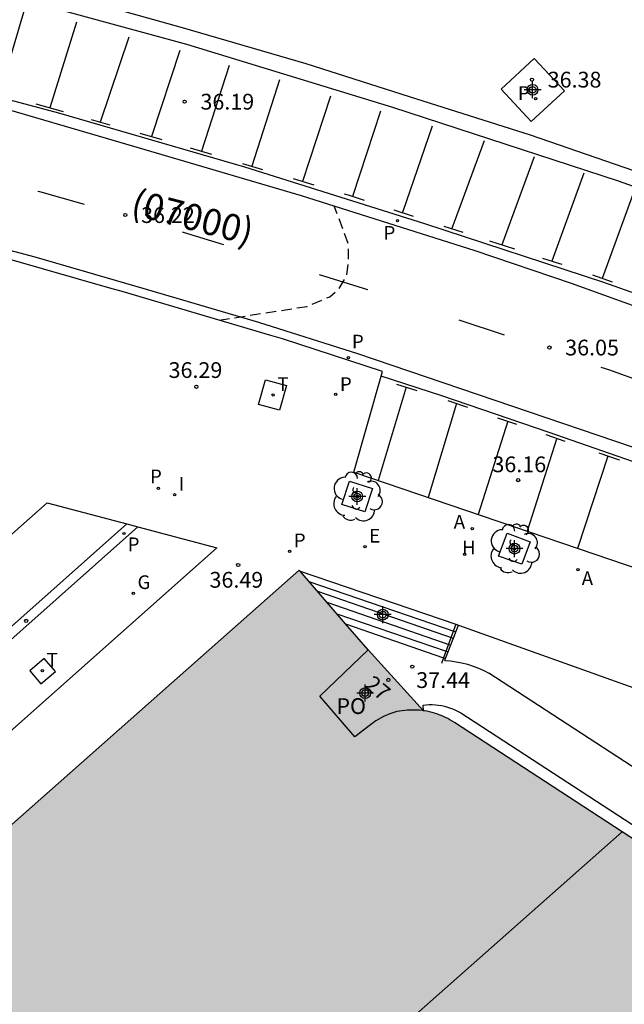
# Model space of a CAD drawing. Units: metres. Extents: x 580643 to 580995, y 4794290 to 4794541.
# Drawn here: x 580769 to 580798, y 4794401 to 4794448 of the extents above; entities that cross this region are included whole.
import ezdxf
from ezdxf.enums import TextEntityAlignment as Align

# ---------------------------------------------------------------- set-up
doc = ezdxf.new("R2010")
doc.units = ezdxf.units.M
doc.linetypes.add('TRAZOS_NORMALES', pattern=[0.75, 0.5, -0.25])
for name, color, linetype in [('020194', 31, 'TRAZOS_NORMALES'), ('020204', 9, 'Continuous'), ('020308', 9, 'Continuous'), ('060106', 9, 'Continuous'), ('060108', 9, 'Continuous'), ('060113', 4, 'Continuous'), ('060117', 9, 'Continuous'), ('060130', 9, 'Continuous'), ('060134', 9, 'Continuous'), ('060141', 9, 'Continuous'), ('080104', 9, 'Continuous'), ('080118', 9, 'Continuous'), ('080202', 9, 'Continuous'), ('080302', 9, 'Continuous'), ('080308', 9, 'Continuous'), ('080315', 9, 'Continuous'), ('100101', 9, 'Continuous'), ('100105', 3, 'Continuous'), ('100202', 3, 'Continuous'), ('200204', 4, 'Continuous'), ('200205', 4, 'Continuous'), ('200304', 4, 'Continuous'), ('200305', 4, 'Continuous'), ('210201', 9, 'Continuous'), ('210205', 4, 'Continuous'), ('210301', 9, 'Continuous'), ('210305', 4, 'Continuous'), ('220205', 1, 'Continuous'), ('220305', 1, 'Continuous'), ('230204', 9, 'Continuous'), ('230304', 9, 'Continuous'), ('240205', 1, 'Continuous'), ('240305', 1, 'Continuous'), ('260101', 9, 'Continuous'), ('270104', 9, 'Continuous'), ('270204', 9, 'Continuous'), ('270304', 9, 'Continuous'), ('990501', 21, 'Continuous'), ('Centroides', 1, 'Continuous')]:
    doc.layers.add(name, color=color, linetype=linetype)
doc.layers.add('080111', color=7, linetype='Continuous', lineweight=30)
doc.styles.add('ARIAL', font='arial.ttf', dxfattribs={"height": 1})
doc.styles.add('ARIALI', font='ariali.ttf', dxfattribs={"height": 1})
doc.styles.add('ROMANS', font='romans__.ttf', dxfattribs={"height": 1})
doc.styles.get("Standard").update_dxf_attribs({"font": 'arial.ttf'})

# ---------------------------------------------------------------- blocks, each defined once
blk = doc.blocks.new('Centroide')
for points in [[(0.402, 0), (-0.402, 0)], [(0, -0.402), (0, 0.402)]]:
    blk.add_lwpolyline(points)
for radius in [0.256, 0.159]:
    blk.add_circle((0, 0), radius)
blk = doc.blocks.new('COTAPU')
blk.add_circle((0, 0), 0.075)
blk = doc.blocks.new('ABAS')
blk.add_circle((0, 0), 0.055)
blk = doc.blocks.new('PLUVI3')
blk.add_circle((0, 0), 0.055)
blk = doc.blocks.new('REIND')
blk.add_circle((0, 0), 0.055)
blk = doc.blocks.new('REGAS')
blk.add_circle((0, 0), 0.055)
blk = doc.blocks.new('REGELE')
blk.add_circle((0, 0), 0.055)
blk = doc.blocks.new('HIDRAN')
blk.add_circle((0, 0), 0.055)
blk = doc.blocks.new('PLUVI1')
blk.add_circle((0, 0), 0.055)
blk = doc.blocks.new('BloquePortal')
blk.add_circle((0, 0), 0.075)
at = {"flags": 5}
blk.add_attdef('INDICE', text='', height=0.75, dxfattribs=at).set_placement((0, 0), align=Align.MIDDLE_CENTER)
blk = doc.blocks.new('ARBOL')
blk.add_circle((0, 0), 0.0587)
for centre, radius, start, end in [((-0.28, 0.855), 0.3, 359.2878, 173.6078), ((0.097, 0.97), 0.21, 23.1565, 160.4665), ((0.438, 0.881), 0.24, 301.578, 139.328), ((-0.564, 0.381), 0.532, 92.28, 254.58), ((0.656, 0.288), 0.443, 319.8556, 114.7656), ((-0.091, 0.321), 0.12, 119.14, 310.56), ((0.819, -0.249), 0.383, 235.5275, 62.0275), ((-0.556, -0.339), 0.555, 142.64, 266.54), ((-0.039, -0.384), 0.21, 189.64, 323.88), ((-0.301, -0.676), 0.45, 213.78, 295.32), ((0.299, -0.624), 0.532, 224.67, 0.24)]:
    blk.add_arc(centre, radius, start, end)
blk = doc.blocks.new('RETEL')
blk.add_circle((0, 0), 0.055)

msp = doc.modelspace()

# ---------------------------------------------------------------- hatches: boundary and pattern name
at = {"layer": '990501'}
msp.add_hatch(color=256, dxfattribs=at).paths.add_polyline_path([(580808.105, 4794392.874), (580804.663, 4794396.748), (580802.617, 4794399.101), (580802.717, 4794399.314), (580802.81, 4794399.531), (580802.895, 4794399.75), (580802.973, 4794399.972), (580803.043, 4794400.197), (580803.105, 4794400.423), (580803.16, 4794400.652), (580803.207, 4794400.883), (580803.246, 4794401.115), (580803.278, 4794401.348), (580803.301, 4794401.582), (580803.316, 4794401.817), (580803.324, 4794402.052), (580803.323, 4794402.288), (580803.314, 4794402.523), (580803.298, 4794402.758), (580803.273, 4794402.992), (580803.24, 4794403.225), (580803.2, 4794403.456), (580803.152, 4794403.687), (580803.096, 4794403.915), (580803.032, 4794404.142), (580802.96, 4794404.366), (580802.881, 4794404.588), (580802.795, 4794404.806), (580802.701, 4794405.022), (580802.599, 4794405.235), (580802.491, 4794405.443), (580802.376, 4794405.649), (580802.253, 4794405.85), (580802.124, 4794406.046), (580801.988, 4794406.238), (580801.846, 4794406.426), (580801.698, 4794406.609), (580801.543, 4794406.786), (580801.383, 4794406.958), (580801.217, 4794407.125), (580801.045, 4794407.285), (580800.868, 4794407.44), (580800.685, 4794407.589), (580800.498, 4794407.731), (580800.306, 4794407.867), (580800.137, 4794407.979), (580789.612, 4794414.85), (580789.506, 4794414.917), (580789.402, 4794414.979), (580789.299, 4794415.036), (580789.197, 4794415.088), (580789.094, 4794415.136), (580788.991, 4794415.18), (580788.886, 4794415.22), (580788.778, 4794415.257), (580788.665, 4794415.293), (580788.549, 4794415.325), (580788.431, 4794415.354), (580788.313, 4794415.379), (580788.193, 4794415.4), (580788.147, 4794415.406), (580785.508, 4794418.295), (580782.228, 4794422.098), (580743.999, 4794388.256), (580759.922, 4794370.394), (580760.796, 4794371.234), (580764.951, 4794374.897), (580765.496, 4794375.323), (580775.539, 4794364.08)], flags=0)

# ---------------------------------------------------------------- linework, layer by layer
at = {"layer": '020194', "elevation": 36.14, "flags": 128}
msp.add_lwpolyline([(580778.423, 4794433.977), (580782.607, 4794434.634), (580783.687, 4794435.094), (580784.135, 4794435.474), (580784.479, 4794436.05), (580784.579, 4794436.698), (580784.571, 4794437.618), (580783.903, 4794439.394)], dxfattribs=at)
at = {"layer": '060106', "flags": 128}
for points in [[(580789.677, 4794419.528), (580789.099, 4794417.918)], [(580789.099, 4794417.918), (580789.003, 4794417.65)]]:
    msp.add_lwpolyline(points, dxfattribs=at)
at = {"layer": '060108', "flags": 128}
for points in [[(580706.103, 4794462.49), (580712.614, 4794461.594), (580719.414, 4794460.538), (580727.214, 4794459.258), (580734.478, 4794457.962), (580741.326, 4794456.577), (580748.357, 4794455.121), (580755.605, 4794453.449), (580763.501, 4794451.481), (580770.245, 4794449.705), (580776.668, 4794447.897), (580782.556, 4794446.185), (580787.468, 4794444.617), (580793.212, 4794442.785), (580800.38, 4794440.321), (580807.923, 4794437.649), (580813.795, 4794435.544), (580822.51, 4794432.311)], [(580727.603, 4794453.586), (580728.414, 4794458.41), (580733.646, 4794457.41), (580742.462, 4794455.617), (580750.741, 4794453.857), (580759.389, 4794451.769), (580766.973, 4794449.817), (580776.884, 4794447.097), (580786.676, 4794444.105), (580797.396, 4794440.601), (580808.291, 4794436.737), (580818.219, 4794433.112), (580822.489, 4794431.583), (580820.94, 4794427.061)], [(580786.13, 4794431.309), (580786.196, 4794431.538), (580781.444, 4794433.094), (580780.884, 4794433.246), (580773.816, 4794435.347), (580773.228, 4794435.504), (580768.428, 4794436.871), (580768.354, 4794436.625)], [(580784.829, 4794426.755), (580786.13, 4794431.309)], [(580784.829, 4794426.755), (580798.518, 4794422.085), (580819.257, 4794414.582), (580820.997, 4794419.005)]]:
    msp.add_lwpolyline(points, dxfattribs=at)
at = {"layer": '060113', "flags": 128}
for points in [[(580727.603, 4794453.586), (580734.526, 4794452.242), (580741.045, 4794451.002), (580748.445, 4794449.425), (580756.453, 4794447.545), (580763.829, 4794445.689), (580770.796, 4794443.841), (580779.628, 4794441.273), (580788.188, 4794438.569), (580796.708, 4794435.777), (580803.867, 4794433.241), (580813.139, 4794429.857), (580820.94, 4794427.061)], [(580833.821, 4794422.914), (580833.139, 4794422.96), (580832.46, 4794423.031), (580831.79, 4794423.127), (580830.778, 4794423.3), (580829.769, 4794423.513), (580828.768, 4794423.767), (580827.819, 4794424.047), (580826.889, 4794424.361), (580825.968, 4794424.654), (580820.587, 4794426.598), (580816.435, 4794428.121), (580806.507, 4794431.625), (580795.172, 4794435.713), (580790.596, 4794437.273), (580782.34, 4794439.889), (580774.644, 4794442.153), (580768.525, 4794443.945)], [(580830.67, 4794408.141), (580830.562, 4794408.873), (580830.218, 4794410.201), (580829.866, 4794411.241), (580829.098, 4794412.889), (580828.13, 4794414.353), (580827.002, 4794415.753), (580825.97, 4794416.713), (580824.474, 4794417.921), (580822.842, 4794418.937), (580820.851, 4794419.697), (580812.155, 4794422.857), (580798.075, 4794427.937), (580785.02, 4794432.369), (580780.308, 4794433.873), (580774.972, 4794435.433), (580769.676, 4794436.969), (580763.405, 4794438.633)], [(580820.997, 4794419.005), (580816.811, 4794420.473), (580809.811, 4794423.025), (580802.267, 4794425.761), (580798.443, 4794427.129), (580794.123, 4794428.641), (580789.012, 4794430.377), (580786.13, 4794431.309)], [(580730.83, 4794385.851), (580774.037, 4794424.287)], [(580731.125, 4794385.518), (580774.565, 4794424.147)]]:
    msp.add_lwpolyline(points, dxfattribs=at)
at = {"layer": '060117', "flags": 128}
for points in [[(580782.276, 4794422.041), (580789.677, 4794419.528)], [(580784.44, 4794419.533), (580789.099, 4794417.918)], [(580789.677, 4794419.528), (580789.812, 4794419.482)], [(580789.099, 4794417.918), (580789.193, 4794417.885)]]:
    msp.add_lwpolyline(points, dxfattribs=at)
at = {"layer": '060130', "flags": 128}
msp.add_lwpolyline([(580793.268, 4794443.417), (580791.832, 4794444.961), (580793.404, 4794446.425), (580794.84, 4794444.881), (580793.268, 4794443.417)], dxfattribs=at)
at = {"layer": '060134', "flags": 128}
for points in [[(580730.83, 4794385.851), (580728.599, 4794388.368), (580770.247, 4794425.296), (580774.037, 4794424.287)], [(580774.037, 4794424.287), (580774.565, 4794424.147)], [(580774.565, 4794424.147), (580778.325, 4794423.146)], [(580740.774, 4794385.42), (580738.605, 4794387.862), (580778.325, 4794423.146)]]:
    msp.add_lwpolyline(points, dxfattribs=at)
at = {"layer": '060141', "flags": 128}
for points in [[(580782.697, 4794421.554), (580789.681, 4794419.166)], [(580783.101, 4794421.086), (580789.555, 4794418.854)], [(580783.541, 4794420.577), (580789.437, 4794418.528)], [(580784.021, 4794420.02), (580789.215, 4794418.239)], [(580789.215, 4794418.239), (580789.313, 4794418.205)]]:
    msp.add_lwpolyline(points, dxfattribs=at)
at = {"layer": '080104', "flags": 128}
for points in [[(580786.882, 4794415.374), (580786.545, 4794415.267), (580786.235, 4794415.138), (580785.884, 4794414.933), (580785.562, 4794414.696), (580784.886, 4794414.163), (580783.214, 4794416.106), (580785.508, 4794418.295)], [(580788.147, 4794415.406), (580788.073, 4794415.417), (580787.954, 4794415.43), (580787.836, 4794415.438), (580787.72, 4794415.442), (580787.605, 4794415.441), (580787.489, 4794415.437), (580787.373, 4794415.429), (580787.255, 4794415.418), (580787.134, 4794415.405), (580787.01, 4794415.39), (580786.882, 4794415.374)]]:
    msp.add_lwpolyline(points, dxfattribs=at)
at = {"layer": '080111', "flags": 128}
for points in [[(580743.999, 4794388.256), (580782.228, 4794422.098)], [(580782.276, 4794422.041), (580782.228, 4794422.098)], [(580784.44, 4794419.533), (580782.276, 4794422.041)], [(580785.508, 4794418.295), (580784.44, 4794419.533)], [(580788.147, 4794415.406), (580785.508, 4794418.295)], [(580789.612, 4794414.85), (580789.506, 4794414.917), (580789.402, 4794414.979), (580789.299, 4794415.036), (580789.197, 4794415.088), (580789.094, 4794415.136), (580788.991, 4794415.18), (580788.886, 4794415.22), (580788.778, 4794415.257), (580788.665, 4794415.293), (580788.549, 4794415.325), (580788.431, 4794415.354), (580788.313, 4794415.379), (580788.193, 4794415.4), (580788.147, 4794415.406)], [(580797.583, 4794409.646), (580789.612, 4794414.85)], [(580800.137, 4794407.979), (580797.583, 4794409.646)]]:
    msp.add_lwpolyline(points, dxfattribs=at)
at = {"layer": '080118', "flags": 128}
msp.add_lwpolyline([(580756.976, 4794373.699), (580797.583, 4794409.646)], dxfattribs=at)
at = {"layer": '100101', "flags": 128}
for points in [[(580785.354, 4794424.864), (580784.261, 4794425.211), (580784.627, 4794426.325), (580785.716, 4794425.967), (580785.354, 4794424.864)], [(580792.819, 4794422.368), (580791.706, 4794422.753), (580792.114, 4794423.846), (580793.218, 4794423.433), (580792.819, 4794422.368)]]:
    msp.add_lwpolyline(points, dxfattribs=at)
at = {"layer": '100105', "flags": 128}
for points in [[(580789.193, 4794417.885), (580789.812, 4794419.482)], [(580789.812, 4794419.482), (580811.761, 4794411.637), (580812.257, 4794411.361), (580812.489, 4794411.229), (580812.709, 4794411.1), (580812.919, 4794410.974), (580813.118, 4794410.851), (580813.308, 4794410.731), (580813.488, 4794410.613), (580813.66, 4794410.497), (580813.822, 4794410.383), (580813.975, 4794410.271), (580814.121, 4794410.161), (580814.258, 4794410.052), (580814.388, 4794409.944), (580814.51, 4794409.836), (580814.626, 4794409.73), (580814.736, 4794409.623), (580814.839, 4794409.517), (580814.936, 4794409.411), (580815.028, 4794409.305), (580815.115, 4794409.198), (580815.196, 4794409.09)], [(580789.157, 4794417.792), (580789.193, 4794417.885)], [(580789.157, 4794417.792), (580789.43, 4794417.774), (580789.702, 4794417.739), (580789.973, 4794417.688), (580790.241, 4794417.619), (580790.504, 4794417.534), (580790.761, 4794417.433), (580791.01, 4794417.317), (580791.25, 4794417.186)], [(580802.107, 4794410.132), (580791.25, 4794417.186)], [(580788.121, 4794415.676), (580788.267, 4794415.692), (580788.414, 4794415.699), (580788.561, 4794415.699), (580788.709, 4794415.691), (580788.855, 4794415.675), (580789.001, 4794415.652), (580789.145, 4794415.62), (580789.287, 4794415.581), (580789.427, 4794415.535), (580789.564, 4794415.481), (580789.699, 4794415.419), (580789.83, 4794415.351), (580789.918, 4794415.3)], [(580788.147, 4794415.406), (580788.121, 4794415.676)], [(580789.918, 4794415.3), (580800.407, 4794408.484)]]:
    msp.add_lwpolyline(points, dxfattribs=at)
at = {"layer": '260101', "flags": 128}
for points in [[(580769.213, 4794448.873), (580767.974, 4794444.74)], [(580771.653, 4794448.145), (580770.385, 4794444.069)], [(580774.14, 4794447.433), (580772.77, 4794443.398)], [(580776.556, 4794446.801), (580775.21, 4794442.711)], [(580778.9, 4794446.089), (580777.586, 4794442.011)], [(580781.3, 4794445.409), (580779.984, 4794441.295)], [(580783.724, 4794444.633), (580782.39, 4794440.577)], [(580769.719, 4794444.257), (580771.008, 4794443.894)], [(580786.092, 4794443.921), (580784.775, 4794439.86)], [(580772.351, 4794443.516), (580773.237, 4794443.267)], [(580774.65, 4794442.869), (580775.711, 4794442.57)], [(580788.548, 4794443.201), (580787.146, 4794439.091)], [(580791.028, 4794442.505), (580789.497, 4794438.329)], [(580777.046, 4794442.172), (580778.066, 4794441.867)], [(580779.532, 4794441.43), (580780.493, 4794441.143)], [(580793.404, 4794441.745), (580791.87, 4794437.56)], [(580795.772, 4794440.961), (580794.243, 4794436.79)], [(580781.948, 4794440.709), (580782.922, 4794440.418)], [(580769.811, 4794440.109), (580769.884, 4794440.089), (580772.014, 4794439.489)], [(580784.365, 4794439.987), (580784.612, 4794439.913), (580785.32, 4794439.683)], [(580798.156, 4794440.121), (580796.633, 4794435.964)], [(580786.74, 4794439.223), (580787.65, 4794438.928)], [(580776.667, 4794438.177), (580776.724, 4794438.161), (580778.629, 4794437.569)], [(580789.117, 4794438.452), (580790.008, 4794438.163)], [(580791.276, 4794437.752), (580792.465, 4794437.367)], [(580793.807, 4794436.931), (580794.604, 4794436.673), (580794.718, 4794436.633)], [(580783.188, 4794436.154), (580785.484, 4794435.441), (580785.498, 4794435.436)], [(580796.173, 4794436.125), (580797.118, 4794435.794)], [(580789.83, 4794433.993), (580791.981, 4794433.277)], [(580796.569, 4794431.748), (580796.939, 4794431.625), (580798.697, 4794431.001)], [(580787.316, 4794430.793), (580785.985, 4794426.36)], [(580786.864, 4794430.936), (580787.824, 4794430.631)], [(580789.303, 4794430.16), (580790.242, 4794429.833)], [(580789.711, 4794430.018), (580788.369, 4794425.547)], [(580792.148, 4794429.17), (580790.736, 4794424.739)], [(580791.666, 4794429.338), (580792.562, 4794429.026)], [(580794.479, 4794428.359), (580793.073, 4794423.942)], [(580793.959, 4794428.54), (580794.86, 4794428.227)], [(580796.91, 4794427.514), (580795.462, 4794423.128)], [(580796.476, 4794427.665), (580797.443, 4794427.329), (580797.459, 4794427.323)]]:
    msp.add_lwpolyline(points, dxfattribs=at)
at = {"layer": '270104', "flags": 128}
for points in [[(580781.297, 4794429.698), (580780.305, 4794429.973), (580780.632, 4794431.143), (580781.624, 4794430.865), (580781.297, 4794429.698)], [(580770.654, 4794417.278), (580770.116, 4794417.888), (580769.421, 4794417.3), (580769.947, 4794416.679), (580770.654, 4794417.278)]]:
    msp.add_lwpolyline(points, dxfattribs=at)

# ---------------------------------------------------------------- block references
at = {"layer": '020204', "rotation": 359.9987685839998}
for p in [(580793.298, 4794445.413, 36.38), (580776.789, 4794444.364, 36.194), (580773.967, 4794438.974, 36.224), (580794.131, 4794432.674, 36.052), (580777.344, 4794430.81, 36.286), (580792.644, 4794426.373, 36.156), (580779.335, 4794422.337, 36.491), (580769.256, 4794419.678, 36.578), (580787.611, 4794417.503, 37.439)]:
    msp.add_blockref('COTAPU', p, dxfattribs=at)
at = {"layer": '080202', "rotation": 359.9987685839998}
msp.add_blockref('BloquePortal', (580786.468, 4794416.873), dxfattribs=at)
at = {"layer": '100202', "rotation": 359.9987685839998}
for p in [(580784.988, 4794425.592), (580792.461, 4794423.101)]:
    msp.add_blockref('ARBOL', p, dxfattribs=at)
at = {"layer": '200204'}
msp.add_blockref('HIDRAN', (580790.103, 4794422.839, 36.421), dxfattribs=at)
at = {"layer": '200205', "rotation": 359.9987685839998}
for p in [(580790.465, 4794424.065, 36.377), (580795.49, 4794422.111, 36.297)]:
    msp.add_blockref('ABAS', p, dxfattribs=at)
at = {"layer": '210201', "rotation": 359.9987685839998}
for p in [(580793.476, 4794444.505, 36.415), (580783.97, 4794430.448, 36.301), (580775.543, 4794425.982, 36.466), (580781.778, 4794422.983, 36.47)]:
    msp.add_blockref('PLUVI1', p, dxfattribs=at)
at = {"layer": '210205', "rotation": 359.9987685839998}
for p in [(580786.908, 4794438.713, 36.063), (580784.572, 4794432.193, 36.039), (580773.903, 4794423.834, 36.495)]:
    msp.add_blockref('PLUVI3', p, dxfattribs=at)
at = {"layer": '220205', "rotation": 359.9987685839998}
msp.add_blockref('REGELE', (580785.363, 4794423.205, 36.449), dxfattribs=at)
at = {"layer": '230204', "rotation": 359.9987685839998}
msp.add_blockref('REGAS', (580774.347, 4794420.994, 36.549), dxfattribs=at)
at = {"layer": '240205', "rotation": 359.9987685839998}
for p in [(580780.996, 4794430.414, 36.336), (580770.024, 4794417.309, 36.674)]:
    msp.add_blockref('RETEL', p, dxfattribs=at)
at = {"layer": '270204', "rotation": 359.9987685839998}
msp.add_blockref('REIND', (580776.312, 4794425.673, 36.439), dxfattribs=at)
at = {"layer": 'Centroides', "rotation": 359.9987685839998}
for p in [(580793.33, 4794444.931), (580784.993, 4794425.595), (580792.472, 4794423.115), (580786.205, 4794419.976), (580785.372, 4794416.247)]:
    msp.add_blockref('Centroide', p, dxfattribs=at)

# ---------------------------------------------------------------- texts
at = {"layer": '020308', "style": 'ARIAL'}
for s, p in [('36.38', (580794.048, 4794445.038)), ('36.19', (580777.539, 4794443.989)), ('36.22', (580774.717, 4794438.599)), ('36.05', (580794.881, 4794432.299)), ('36.29', (580776.025, 4794431.229)), ('36.16', (580791.42, 4794426.748)), ('36.49', (580777.97, 4794421.257)), ('37.44', (580787.797, 4794416.489))]:
    msp.add_text(s, height=0.75, rotation=359.9988, dxfattribs=at).set_placement(p)
at = {"layer": '080302', "style": 'ARIAL'}
msp.add_text('(07000)', height=1.25, rotation=345.4313, dxfattribs=at).set_placement((580774.164, 4794439.015))
at = {"layer": '080308', "style": 'ARIALI'}
msp.add_text('27', height=0.75, rotation=319.4988, dxfattribs=at).set_placement((580785.292, 4794416.565))
at = {"layer": '080315', "style": 'ARIAL'}
msp.add_text('PO', height=0.75, rotation=359.9988, dxfattribs=at).set_placement((580784.003, 4794415.253))
at = {"layer": '200304', "style": 'ROMANS'}
msp.add_text('H', height=0.65, dxfattribs=at).set_placement((580789.979, 4794422.839))
at = {"layer": '200305', "style": 'ROMANS'}
for p in [(580789.581, 4794424.07), (580795.667, 4794421.38)]:
    msp.add_text('A', height=0.65, rotation=359.9988, dxfattribs=at).set_placement(p)
at = {"layer": '210301', "style": 'ROMANS'}
for p in [(580792.632, 4794444.45), (580784.17, 4794430.61), (580775.142, 4794426.225), (580781.978, 4794423.183)]:
    msp.add_text('P', height=0.65, rotation=359.9988, dxfattribs=at).set_placement(p)
at = {"layer": '210305', "style": 'ROMANS'}
for p in [(580786.243, 4794437.801), (580784.741, 4794432.633), (580774.08, 4794422.994)]:
    msp.add_text('P', height=0.65, rotation=359.9988, dxfattribs=at).set_placement(p)
at = {"layer": '220305', "style": 'ROMANS'}
msp.add_text('E', height=0.65, rotation=359.9988, dxfattribs=at).set_placement((580785.563, 4794423.405))
at = {"layer": '230304', "style": 'ROMANS'}
msp.add_text('G', height=0.65, rotation=359.9988, dxfattribs=at).set_placement((580774.547, 4794421.194))
at = {"layer": '240305', "style": 'ROMANS'}
for p in [(580781.196, 4794430.614), (580770.224, 4794417.509)]:
    msp.add_text('T', height=0.65, rotation=359.9988, dxfattribs=at).set_placement(p)
at = {"layer": '270304', "style": 'ROMANS'}
msp.add_text('I', height=0.65, rotation=359.9988, dxfattribs=at).set_placement((580776.512, 4794425.873))

doc.saveas('drawing.dxf')
